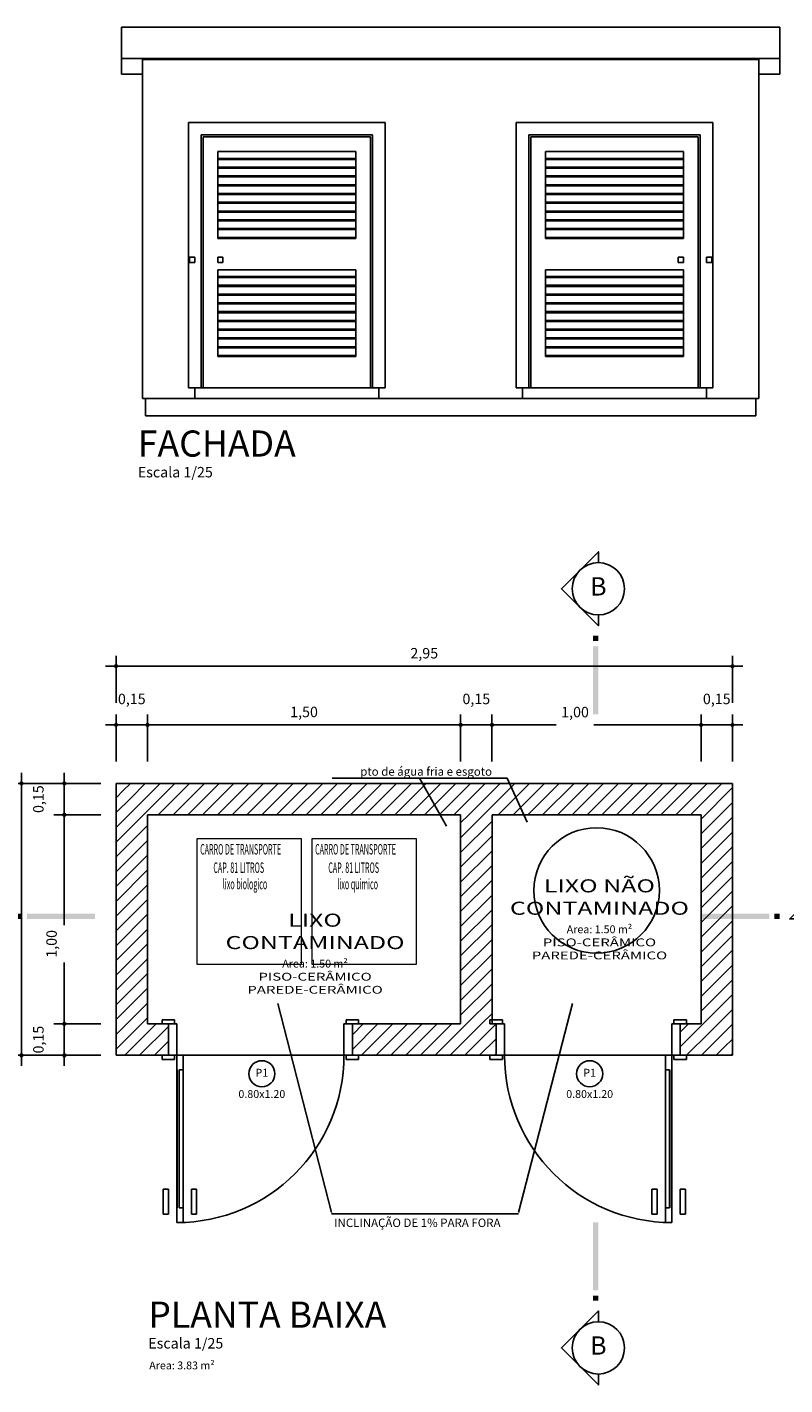
# Model space of a CAD drawing. Extents: x -381 to 6358, y 19 to 2829.
# Drawn here: x -53 to -49, y 43 to 50 of the extents above; entities that cross this region are included whole.
import ezdxf
from ezdxf.enums import TextEntityAlignment as Align

# ---------------------------------------------------------------- set-up
doc = ezdxf.new("R2010")
doc.units = 0
doc.header["$LTSCALE"] = 0.2
for name, color, linetype in [('ARQ-___-___-CTA', 251, 'Continuous'), ('ARQ-___-___-LEG', 3, 'Continuous'), ('ARQ-___-___-TXT', 4, 'Continuous'), ('ARQ-___-___-VST', 9, 'Continuous'), ('ARQ-ALV', 6, 'Continuous'), ('ARQ-ALV-___-HTC', 13, 'Continuous'), ('ARQ-ALV-BXA', 1, 'Continuous'), ('ARQ-CXO', 2, 'Continuous'), ('ARQ-ESC', 1, 'Continuous'), ('ARQ-PIS', 2, 'Continuous'), ('EQUIP', 7, 'Continuous'), ('ESPEC', 30, 'Continuous'), ('ESPECARQ', 30, 'Continuous')]:
    doc.layers.add(name, color=color, linetype=linetype)
doc.layers.add('COTA', color=7, linetype='Continuous', lineweight=15)
doc.layers.add('REG60-100', color=7, linetype='Continuous', lineweight=20)
doc.styles.add('REGUA100', font='CALIBRI.TTF')
doc.styles.add('REGUA140', font='CALIBRI.TTF')
doc.styles.add('REGUA200', font='CALIBRI.TTF')
doc.styles.add('REGUA60', font='CALIBRI.TTF')
doc.styles.add('REGUA80', font='CALIBRI.TTF')
doc.dimstyles.new('Active3D', dxfattribs={"dimtxt": 2, "dimasz": 0.01, "dimexe": 2, "dimexo": 3, "dimgap": 0.98, "dimtad": 1, "dimlfac": -1, "dimrnd": 0.005, "dimzin": 0, "dimtxsty": 'REGUA80', "dimblk": 'COTAPT', "dimcen": 4, "dimdle": 4, "dimclrt": 256, "dimadec": 0, "dimazin": 0, "dimtfac": 1, "dimtmove": 2, "dimatfit": 2, "dimfxl": 1, "dimarcsym": 0})
pattern_1 = [(45, (-38.922374, 40.65489), (-0.03535534, 0.03535534), [])]

# ---------------------------------------------------------------- blocks, each defined once
blk = doc.blocks.new('IndEsq6')
blk.add_circle((0, 0), 2.5)
at = {"color": 0, "style": 'REGUA60', "width": 1.4}
blk.add_attdef('CODESQUAD', text='', height=1.5, dxfattribs=at).set_placement((0, 0), align=Align.MIDDLE)
blk.add_attdef('DIMESQUAD', text='', height=1.5, dxfattribs=at).set_placement((0, -4.63), align=Align.CENTER)
at = {"color": 0, "style": 'REGUA60', "width": 1.4, "flags": 9}
blk.add_attdef('PEITORIL', text='', height=1.5, dxfattribs=at).set_placement((0, -6.93), align=Align.CENTER)
at = {"style": 'REGUA60', "width": 1.4, "flags": 9}
blk.add_attdef('LOCAL', text='', height=1.5, dxfattribs=at).set_placement((0, -9.12), align=Align.CENTER)
blk = doc.blocks.new('CORTE2')
at = {"color": 4}
blk.add_lwpolyline([(-5, 0), (-7.07, 0), (0, 7.07), (7.07, 0), (5, 0, 1)], format="xyb", close=True, dxfattribs=at)
at = {"color": 0, "linetype": 'ByBlock'}
blk.add_arc((0, 0), 5, 180, 0, dxfattribs=at)
at = {"color": 4, "linetype": 'ByBlock'}
for points in [[(9, 0), (9, 1), (10, 0), (10, 1)], [(11, 0), (11, 1), (24, 0), (24, 1)]]:
    blk.add_solid(points, dxfattribs=at)
blk = doc.blocks.new('Titul1')
at = {"color": 6, "style": 'REGUA200', "width": 1.4}
blk.add_attdef('TITULO', (0, 0), '', height=5, dxfattribs=at)
at = {"color": 0, "style": 'REGUA80', "width": 1.4}
blk.add_attdef('ESCALA', (0, -3.98), '', height=2, dxfattribs=at)
blk = doc.blocks.new('COTAPT')
at = {"color": 0, "linetype": 'ByBlock'}
blk.add_line((0, 0), (200, 0), dxfattribs=at)
at = {"color": 6, "linetype": 'ByBlock'}
blk.add_lwpolyline([(-20, 20), (20, 20), (20, -20), (-20, -20)], close=True, dxfattribs=at)
blk = doc.blocks.new('*D104')
at = {"layer": 'ARQ-___-___-CTA', "color": 0, "lineweight": -2, "transparency": 16777216}
for p, q in [((-52.5221, 45.2091), (-52.7471, 45.2091)), ((-52.6971, 45.0593), (-52.6971, 45.2088)), ((-52.5221, 45.0591), (-52.7471, 45.0591))]:
    blk.add_line(p, q, dxfattribs=at)
at = {"layer": 'Defpoints', "color": 0, "transparency": 16777216}
for p in [(-52.6971, 45.2091), (-52.4471, 45.2091), (-52.4471, 45.0591)]:
    blk.add_point(p, dxfattribs=at)
at = {"layer": 'ARQ-___-___-CTA', "color": 0, "lineweight": -2, "transparency": 16777216, "xscale": 0.00025, "yscale": 0.00025, "zscale": 0.00025}
for p, rotation in [((-52.6971, 45.2091), 90), ((-52.6971, 45.0591), 270)]:
    blk.add_blockref('COTAPT', p, dxfattribs=dict(at, rotation=rotation))
at = {"layer": 'ARQ-___-___-CTA', "transparency": 16777216, "insert": (-52.8147, 45.1341), "char_height": 0.05, "attachment_point": 5, "rotation": 90, "style": 'REGUA80'}
blk.add_mtext('0,15', dxfattribs=at)
blk = doc.blocks.new('*D105')
at = {"layer": 'ARQ-___-___-CTA', "color": 0, "lineweight": -2, "transparency": 16777216}
for p, q in [((-52.5221, 46.2091), (-52.7471, 46.2091)), ((-52.6971, 46.2088), (-52.6971, 45.6815)), ((-52.6971, 45.2093), (-52.6971, 45.5025))]:
    blk.add_line(p, q, dxfattribs=at)
at = {"layer": 'Defpoints', "color": 0, "transparency": 16777216}
for p in [(-52.6971, 46.2091), (-52.4471, 46.2091), (-52.4471, 45.2091)]:
    blk.add_point(p, dxfattribs=at)
at = {"layer": 'ARQ-___-___-CTA', "color": 0, "lineweight": -2, "transparency": 16777216, "xscale": 0.00025, "yscale": 0.00025, "zscale": 0.00025}
for p, rotation in [((-52.6971, 46.2091), 90), ((-52.6971, 45.2091), 270)]:
    blk.add_blockref('COTAPT', p, dxfattribs=dict(at, rotation=rotation))
at = {"layer": 'ARQ-___-___-CTA', "transparency": 16777216, "insert": (-52.7517, 45.592), "char_height": 0.05, "attachment_point": 5, "rotation": 90, "style": 'REGUA80'}
blk.add_mtext('1,00', dxfattribs=at)
blk = doc.blocks.new('*D106')
at = {"layer": 'ARQ-___-___-CTA', "color": 0, "lineweight": -2, "transparency": 16777216}
for p, q in [((-52.5221, 46.3591), (-52.7471, 46.3591)), ((-52.6971, 46.2093), (-52.6971, 46.3588))]:
    blk.add_line(p, q, dxfattribs=at)
at = {"layer": 'Defpoints', "color": 0, "transparency": 16777216}
for p in [(-52.6971, 46.3591), (-52.4471, 46.3591), (-52.4471, 46.2091)]:
    blk.add_point(p, dxfattribs=at)
at = {"layer": 'ARQ-___-___-CTA', "color": 0, "lineweight": -2, "transparency": 16777216, "xscale": 0.00025, "yscale": 0.00025, "zscale": 0.00025}
for p, rotation in [((-52.6971, 46.3591), 90), ((-52.6971, 46.2091), 270)]:
    blk.add_blockref('COTAPT', p, dxfattribs=dict(at, rotation=rotation))
at = {"layer": 'ARQ-___-___-CTA', "transparency": 16777216, "insert": (-52.8147, 46.2841), "char_height": 0.05, "attachment_point": 5, "rotation": 90, "style": 'REGUA80'}
blk.add_mtext('0,15', dxfattribs=at)
blk = doc.blocks.new('*D107')
at = {"layer": 'ARQ-___-___-CTA', "color": 0, "lineweight": -2, "transparency": 16777216}
for p, q in [((-52.7272, 46.3591), (-52.9522, 46.3591)), ((-52.9022, 45.0593), (-52.9022, 46.3588)), ((-52.7272, 45.0591), (-52.9522, 45.0591))]:
    blk.add_line(p, q, dxfattribs=at)
at = {"layer": 'Defpoints', "color": 0, "transparency": 16777216}
for p in [(-52.9022, 46.3591), (-52.6522, 46.3591), (-52.6522, 45.0591)]:
    blk.add_point(p, dxfattribs=at)
at = {"layer": 'ARQ-___-___-CTA', "color": 0, "lineweight": -2, "transparency": 16777216, "xscale": 0.00025, "yscale": 0.00025, "zscale": 0.00025}
for p, rotation in [((-52.9022, 46.3591), 90), ((-52.9022, 45.0591), 270)]:
    blk.add_blockref('COTAPT', p, dxfattribs=dict(at, rotation=rotation))
at = {"layer": 'ARQ-___-___-CTA', "transparency": 16777216, "insert": (-52.9665, 45.598), "char_height": 0.05, "attachment_point": 5, "rotation": 90, "style": 'REGUA80'}
blk.add_mtext('1,30', dxfattribs=at)
blk = doc.blocks.new('*D108')
at = {"layer": 'ARQ-___-___-CTA', "color": 0, "lineweight": -2, "transparency": 16777216}
for p, q in [((-52.4495, 46.4642), (-52.4495, 46.6892)), ((-52.2995, 46.4642), (-52.2995, 46.6892)), ((-52.4493, 46.6392), (-52.2998, 46.6392))]:
    blk.add_line(p, q, dxfattribs=at)
at = {"layer": 'Defpoints', "color": 0, "transparency": 16777216}
for p in [(-52.2995, 46.6392), (-52.4495, 46.3892), (-52.2995, 46.3892)]:
    blk.add_point(p, dxfattribs=at)
at = {"layer": 'ARQ-___-___-CTA', "color": 0, "lineweight": -2, "transparency": 16777216, "xscale": 0.00025, "yscale": 0.00025, "zscale": 0.00025, "rotation": 180}
blk.add_blockref('COTAPT', (-52.4495, 46.6392), dxfattribs=at)
at = {"layer": 'ARQ-___-___-CTA', "color": 0, "lineweight": -2, "transparency": 16777216, "xscale": 0.00025, "yscale": 0.00025, "zscale": 0.00025}
blk.add_blockref('COTAPT', (-52.2995, 46.6392), dxfattribs=at)
at = {"layer": 'ARQ-___-___-CTA', "transparency": 16777216, "insert": (-52.3745, 46.7568), "char_height": 0.05, "attachment_point": 5, "style": 'REGUA80'}
blk.add_mtext('0,15', dxfattribs=at)
blk = doc.blocks.new('*D109')
at = {"layer": 'ARQ-___-___-CTA', "color": 0, "lineweight": -2, "transparency": 16777216}
for p, q in [((-50.8017, 46.4642), (-50.8017, 46.6892)), ((-52.2993, 46.6392), (-50.8019, 46.6392))]:
    blk.add_line(p, q, dxfattribs=at)
at = {"layer": 'Defpoints', "color": 0, "transparency": 16777216}
for p in [(-50.8017, 46.6392), (-52.2995, 46.3892), (-50.8017, 46.3892)]:
    blk.add_point(p, dxfattribs=at)
at = {"layer": 'ARQ-___-___-CTA', "color": 0, "lineweight": -2, "transparency": 16777216, "xscale": 0.00025, "yscale": 0.00025, "zscale": 0.00025, "rotation": 180}
blk.add_blockref('COTAPT', (-52.2995, 46.6392), dxfattribs=at)
at = {"layer": 'ARQ-___-___-CTA', "color": 0, "lineweight": -2, "transparency": 16777216, "xscale": 0.00025, "yscale": 0.00025, "zscale": 0.00025}
blk.add_blockref('COTAPT', (-50.8017, 46.6392), dxfattribs=at)
at = {"layer": 'ARQ-___-___-CTA', "transparency": 16777216, "insert": (-51.5506, 46.6946), "char_height": 0.05, "attachment_point": 5, "style": 'REGUA80'}
blk.add_mtext('1,50', dxfattribs=at)
blk = doc.blocks.new('*D110')
at = {"layer": 'ARQ-___-___-CTA', "color": 0, "lineweight": -2, "transparency": 16777216}
for p, q in [((-50.6517, 46.4642), (-50.6517, 46.6892)), ((-50.8014, 46.6392), (-50.6519, 46.6392))]:
    blk.add_line(p, q, dxfattribs=at)
at = {"layer": 'Defpoints', "color": 0, "transparency": 16777216}
for p in [(-50.6517, 46.6392), (-50.8017, 46.3892), (-50.6517, 46.3892)]:
    blk.add_point(p, dxfattribs=at)
at = {"layer": 'ARQ-___-___-CTA', "color": 0, "lineweight": -2, "transparency": 16777216, "xscale": 0.00025, "yscale": 0.00025, "zscale": 0.00025, "rotation": 180}
blk.add_blockref('COTAPT', (-50.8017, 46.6392), dxfattribs=at)
at = {"layer": 'ARQ-___-___-CTA', "color": 0, "lineweight": -2, "transparency": 16777216, "xscale": 0.00025, "yscale": 0.00025, "zscale": 0.00025}
blk.add_blockref('COTAPT', (-50.6517, 46.6392), dxfattribs=at)
at = {"layer": 'ARQ-___-___-CTA', "transparency": 16777216, "insert": (-50.7267, 46.7568), "char_height": 0.05, "attachment_point": 5, "style": 'REGUA80'}
blk.add_mtext('0,15', dxfattribs=at)
blk = doc.blocks.new('*D111')
at = {"layer": 'ARQ-___-___-CTA', "color": 0, "lineweight": -2, "transparency": 16777216}
for p, q in [((-49.6517, 46.4642), (-49.6517, 46.6892)), ((-50.6514, 46.6392), (-50.344, 46.6392)), ((-49.6519, 46.6392), (-50.165, 46.6392))]:
    blk.add_line(p, q, dxfattribs=at)
at = {"layer": 'Defpoints', "color": 0, "transparency": 16777216}
for p in [(-49.6517, 46.6392), (-50.6517, 46.3892), (-49.6517, 46.3892)]:
    blk.add_point(p, dxfattribs=at)
at = {"layer": 'ARQ-___-___-CTA', "color": 0, "lineweight": -2, "transparency": 16777216, "xscale": 0.00025, "yscale": 0.00025, "zscale": 0.00025, "rotation": 180}
blk.add_blockref('COTAPT', (-50.6517, 46.6392), dxfattribs=at)
at = {"layer": 'ARQ-___-___-CTA', "color": 0, "lineweight": -2, "transparency": 16777216, "xscale": 0.00025, "yscale": 0.00025, "zscale": 0.00025}
blk.add_blockref('COTAPT', (-49.6517, 46.6392), dxfattribs=at)
at = {"layer": 'ARQ-___-___-CTA', "transparency": 16777216, "insert": (-50.2545, 46.6938), "char_height": 0.05, "attachment_point": 5, "style": 'REGUA80'}
blk.add_mtext('1,00', dxfattribs=at)
blk = doc.blocks.new('*D112')
at = {"layer": 'ARQ-___-___-CTA', "color": 0, "lineweight": -2, "transparency": 16777216}
for p, q in [((-49.5017, 46.4642), (-49.5017, 46.6892)), ((-49.6514, 46.6392), (-49.5019, 46.6392))]:
    blk.add_line(p, q, dxfattribs=at)
at = {"layer": 'Defpoints', "color": 0, "transparency": 16777216}
for p in [(-49.5017, 46.6392), (-49.6517, 46.3892), (-49.5017, 46.3892)]:
    blk.add_point(p, dxfattribs=at)
at = {"layer": 'ARQ-___-___-CTA', "color": 0, "lineweight": -2, "transparency": 16777216, "xscale": 0.00025, "yscale": 0.00025, "zscale": 0.00025, "rotation": 180}
blk.add_blockref('COTAPT', (-49.6517, 46.6392), dxfattribs=at)
at = {"layer": 'ARQ-___-___-CTA', "color": 0, "lineweight": -2, "transparency": 16777216, "xscale": 0.00025, "yscale": 0.00025, "zscale": 0.00025}
blk.add_blockref('COTAPT', (-49.5017, 46.6392), dxfattribs=at)
at = {"layer": 'ARQ-___-___-CTA', "transparency": 16777216, "insert": (-49.5767, 46.7568), "char_height": 0.05, "attachment_point": 5, "style": 'REGUA80'}
blk.add_mtext('0,15', dxfattribs=at)
blk = doc.blocks.new('*D113')
at = {"layer": 'ARQ-___-___-CTA', "color": 0, "lineweight": -2, "transparency": 16777216}
for p, q in [((-52.4495, 46.745), (-52.4495, 46.97)), ((-49.5017, 46.745), (-49.5017, 46.97)), ((-52.4493, 46.92), (-49.5019, 46.92))]:
    blk.add_line(p, q, dxfattribs=at)
at = {"layer": 'Defpoints', "color": 0, "transparency": 16777216}
for p in [(-49.5017, 46.92), (-52.4495, 46.67), (-49.5017, 46.67)]:
    blk.add_point(p, dxfattribs=at)
at = {"layer": 'ARQ-___-___-CTA', "color": 0, "lineweight": -2, "transparency": 16777216, "xscale": 0.00025, "yscale": 0.00025, "zscale": 0.00025, "rotation": 180}
blk.add_blockref('COTAPT', (-52.4495, 46.92), dxfattribs=at)
at = {"layer": 'ARQ-___-___-CTA', "color": 0, "lineweight": -2, "transparency": 16777216, "xscale": 0.00025, "yscale": 0.00025, "zscale": 0.00025}
blk.add_blockref('COTAPT', (-49.5017, 46.92), dxfattribs=at)
at = {"layer": 'ARQ-___-___-CTA', "transparency": 16777216, "insert": (-50.9756, 46.9754), "char_height": 0.05, "attachment_point": 5, "style": 'REGUA80'}
blk.add_mtext('2,95', dxfattribs=at)
blk = doc.blocks.new('INDUNI1')
at = {"color": 0, "style": 'REGUA100', "width": 1.4, "flags": 8}
for tag, p in [('NOME1', (0, 0)), ('NOME2', (0, -4.29))]:
    blk.add_attdef(tag, text='', height=2.5, dxfattribs=at).set_placement(p, align=Align.CENTER)
at = {"layer": 'ESPECARQ', "style": 'REGUA60', "width": 1.4}
blk.add_attdef('AREA', text='', height=1.5, dxfattribs=at).set_placement((0, -7.81), align=Align.CENTER)
at = {"layer": 'ESPECARQ', "style": 'REGUA60', "width": 1.4, "flags": 8}
for tag, p in [('PISO', (0, -10.31)), ('REVPAR', (0, -12.81)), ('PEDIR', (0, -15.31))]:
    blk.add_attdef(tag, text='', height=1.5, dxfattribs=at).set_placement(p, align=Align.CENTER)

msp = doc.modelspace()

# ---------------------------------------------------------------- hatches: boundary and pattern name
at = {"layer": 'ARQ-ALV-___-HTC'}
h = msp.add_hatch(dxfattribs=at)
h.set_pattern_fill('_U', color=256, scale=0.05, angle=45, style=0, pattern_type=0)
h.set_pattern_definition(pattern_1)
h.paths.add_polyline_path([(-49.65167, 46.20909), (-49.50167, 46.35909), (-52.44952, 46.35909), (-52.29952, 46.20909)])
h = msp.add_hatch(dxfattribs=at)
h.set_pattern_fill('_U', color=256, scale=0.05, angle=45, style=0, pattern_type=0)
h.set_pattern_definition(pattern_1)
h.paths.add_polyline_path([(-52.29952, 46.20909), (-52.44952, 46.35909), (-52.44952, 45.05909), (-52.29952, 45.20909)])
h = msp.add_hatch(dxfattribs=at)
h.set_pattern_fill('_U', color=256, scale=0.05, angle=45, style=0, pattern_type=0)
h.set_pattern_definition(pattern_1)
h.paths.add_polyline_path([(-49.65167, 45.20909), (-49.50167, 45.05909), (-49.50167, 46.35909), (-49.65167, 46.20909)])
h = msp.add_hatch(dxfattribs=at)
h.set_pattern_fill('_U', color=256, scale=0.05, angle=45, style=0, pattern_type=0)
h.set_pattern_definition(pattern_1)
h.paths.add_polyline_path([(-50.80167, 45.20909), (-50.65167, 45.20909), (-50.65167, 46.20909), (-50.80167, 46.20909)])
h = msp.add_hatch(dxfattribs=at)
h.set_pattern_fill('_U', color=256, scale=0.05, angle=45, style=0, pattern_type=0)
h.set_pattern_definition(pattern_1)
h.paths.add_polyline_path([(-49.75167, 45.20909), (-49.75167, 45.05909), (-49.50167, 45.05909), (-49.65167, 45.20909)])
h.paths.add_polyline_path([(-51.31952, 45.20909), (-51.31952, 45.05909), (-50.63167, 45.05909), (-50.63167, 45.20909)])
h.paths.add_polyline_path([(-52.19952, 45.20909), (-52.29952, 45.20909), (-52.44952, 45.05909), (-52.19952, 45.05909)])

# ---------------------------------------------------------------- linework, layer by layer
at = {"layer": 'ARQ-___-___-VST'}
for p, q in [((-52.42339, 49.97583), (-52.42339, 49.82564)), ((-49.27554, 49.97583), (-52.42339, 49.97583)), ((-49.27554, 49.82564), (-49.27554, 49.97583)), ((-52.42339, 49.82564), (-52.42339, 49.75064)), ((-52.42339, 49.82564), (-49.27554, 49.82564)), ((-49.27554, 49.75064), (-49.27554, 49.82564)), ((-52.42339, 49.75064), (-52.32339, 49.75064)), ((-49.37554, 49.75064), (-49.27554, 49.75064)), ((-52.10339, 49.52064), (-52.10339, 48.25064)), ((-51.16339, 49.52064), (-52.10339, 49.52064)), ((-51.16339, 48.25064), (-51.16339, 49.52064)), ((-50.53554, 49.52064), (-50.53554, 48.25064)), ((-49.59554, 49.52064), (-50.53554, 49.52064)), ((-49.59554, 48.25064), (-49.59554, 49.52064)), ((-52.04339, 49.46064), (-51.22339, 49.46064)), ((-52.04339, 48.25064), (-52.04339, 49.46064)), ((-52.03339, 49.45064), (-52.03339, 48.25064)), ((-51.30339, 49.45064), (-52.03339, 49.45064)), ((-52.03339, 49.45064), (-51.23339, 49.45064)), ((-52.03339, 48.25064), (-52.03339, 49.45064)), ((-51.23339, 49.45064), (-51.30339, 49.45064)), ((-51.23339, 48.25064), (-51.23339, 49.45064)), ((-51.23339, 49.45064), (-51.23339, 48.25064)), ((-51.22339, 49.46064), (-51.22339, 48.25064)), ((-50.47554, 49.46064), (-49.65554, 49.46064)), ((-50.47554, 48.25064), (-50.47554, 49.46064)), ((-50.46554, 49.45064), (-50.46554, 48.25064)), ((-50.39554, 49.45064), (-50.46554, 49.45064)), ((-50.46554, 49.45064), (-49.66554, 49.45064)), ((-50.46554, 48.25064), (-50.46554, 49.45064)), ((-49.66554, 49.45064), (-50.39554, 49.45064)), ((-49.66554, 48.25064), (-49.66554, 49.45064)), ((-49.66554, 49.45064), (-49.66554, 48.25064)), ((-49.65554, 49.46064), (-49.65554, 48.25064)), ((-51.96339, 49.3433), (-51.96339, 49.38064)), ((-51.96339, 49.38064), (-51.30339, 49.38064)), ((-51.30339, 49.3483), (-51.96339, 49.3483)), ((-51.30339, 49.38064), (-51.30339, 49.3433)), ((-50.39554, 49.3433), (-50.39554, 49.38064)), ((-50.39554, 49.38064), (-49.73554, 49.38064)), ((-49.73554, 49.3483), (-50.39554, 49.3483)), ((-49.73554, 49.38064), (-49.73554, 49.3433)), ((-51.96339, 49.30134), (-51.96339, 49.3433)), ((-51.96339, 49.3433), (-51.30339, 49.3433)), ((-51.30339, 49.30634), (-51.96339, 49.30634)), ((-51.96339, 49.25937), (-51.96339, 49.30134)), ((-51.30339, 49.30134), (-51.96339, 49.30134)), ((-51.30339, 49.3433), (-51.30339, 49.30134)), ((-51.30339, 49.30134), (-51.30339, 49.25937)), ((-50.39554, 49.30134), (-50.39554, 49.3433)), ((-50.39554, 49.3433), (-49.73554, 49.3433)), ((-49.73554, 49.30634), (-50.39554, 49.30634)), ((-50.39554, 49.25937), (-50.39554, 49.30134)), ((-49.73554, 49.30134), (-50.39554, 49.30134)), ((-49.73554, 49.3433), (-49.73554, 49.30134)), ((-49.73554, 49.30134), (-49.73554, 49.25937)), ((-51.30339, 49.26437), (-51.96339, 49.26437)), ((-51.96339, 49.21741), (-51.96339, 49.25937)), ((-51.96339, 49.25937), (-51.30339, 49.25937)), ((-51.30339, 49.22241), (-51.96339, 49.22241)), ((-51.96339, 49.17545), (-51.96339, 49.21741)), ((-51.30339, 49.21741), (-51.96339, 49.21741)), ((-51.30339, 49.25937), (-51.30339, 49.21741)), ((-51.30339, 49.21741), (-51.30339, 49.17545)), ((-49.73554, 49.26437), (-50.39554, 49.26437)), ((-50.39554, 49.21741), (-50.39554, 49.25937)), ((-50.39554, 49.25937), (-49.73554, 49.25937)), ((-49.73554, 49.22241), (-50.39554, 49.22241)), ((-50.39554, 49.17545), (-50.39554, 49.21741)), ((-49.73554, 49.21741), (-50.39554, 49.21741)), ((-49.73554, 49.25937), (-49.73554, 49.21741)), ((-49.73554, 49.21741), (-49.73554, 49.17545)), ((-51.30339, 49.18045), (-51.96339, 49.18045)), ((-51.96339, 49.13349), (-51.96339, 49.17545)), ((-51.96339, 49.17545), (-51.30339, 49.17545)), ((-51.30339, 49.17545), (-51.30339, 49.13349)), ((-49.73554, 49.18045), (-50.39554, 49.18045)), ((-50.39554, 49.13349), (-50.39554, 49.17545)), ((-50.39554, 49.17545), (-49.73554, 49.17545)), ((-49.73554, 49.17545), (-49.73554, 49.13349)), ((-51.30339, 49.13849), (-51.96339, 49.13849)), ((-51.96339, 49.09153), (-51.96339, 49.13349)), ((-51.30339, 49.13349), (-51.96339, 49.13349)), ((-51.30339, 49.09653), (-51.96339, 49.09653)), ((-51.96339, 49.04957), (-51.96339, 49.09153)), ((-51.30339, 49.09153), (-51.96339, 49.09153)), ((-51.30339, 49.13349), (-51.30339, 49.09153)), ((-51.30339, 49.09153), (-51.30339, 49.04957)), ((-49.73554, 49.13849), (-50.39554, 49.13849)), ((-50.39554, 49.09153), (-50.39554, 49.13349)), ((-49.73554, 49.13349), (-50.39554, 49.13349)), ((-49.73554, 49.09653), (-50.39554, 49.09653)), ((-50.39554, 49.04957), (-50.39554, 49.09153)), ((-49.73554, 49.09153), (-50.39554, 49.09153)), ((-49.73554, 49.13349), (-49.73554, 49.09153)), ((-49.73554, 49.09153), (-49.73554, 49.04957)), ((-51.30339, 49.05457), (-51.96339, 49.05457)), ((-51.96339, 49.0076), (-51.96339, 49.04957)), ((-51.30339, 49.04957), (-51.96339, 49.04957)), ((-51.30339, 49.04957), (-51.30339, 49.0076)), ((-49.73554, 49.05457), (-50.39554, 49.05457)), ((-50.39554, 49.0076), (-50.39554, 49.04957)), ((-49.73554, 49.04957), (-50.39554, 49.04957)), ((-49.73554, 49.04957), (-49.73554, 49.0076)), ((-51.30339, 49.0126), (-51.96339, 49.0126)), ((-51.96339, 48.96564), (-51.96339, 49.0076)), ((-51.96339, 49.0076), (-51.30339, 49.0076)), ((-51.96339, 48.97064), (-51.30339, 48.97064)), ((-51.30339, 48.96564), (-51.96339, 48.96564)), ((-51.30339, 49.0076), (-51.30339, 48.96564)), ((-49.73554, 49.0126), (-50.39554, 49.0126)), ((-50.39554, 48.96564), (-50.39554, 49.0076)), ((-50.39554, 49.0076), (-49.73554, 49.0076)), ((-50.39554, 48.97064), (-49.73554, 48.97064)), ((-49.73554, 48.96564), (-50.39554, 48.96564)), ((-49.73554, 49.0076), (-49.73554, 48.96564)), ((-52.09839, 48.87564), (-52.09839, 48.85064)), ((-52.07339, 48.87564), (-52.09839, 48.87564)), ((-52.09839, 48.85064), (-52.07339, 48.85064)), ((-52.07339, 48.85064), (-52.07339, 48.87564)), ((-51.96339, 48.87564), (-51.96339, 48.85064)), ((-51.93839, 48.87564), (-51.96339, 48.87564)), ((-51.96339, 48.85064), (-51.93839, 48.85064)), ((-51.93839, 48.85064), (-51.93839, 48.87564)), ((-49.76054, 48.87564), (-49.76054, 48.85064)), ((-49.73554, 48.87564), (-49.76054, 48.87564)), ((-49.76054, 48.85064), (-49.73554, 48.85064)), ((-49.73554, 48.85064), (-49.73554, 48.87564)), ((-49.62554, 48.87564), (-49.62554, 48.85064)), ((-49.60054, 48.87564), (-49.62554, 48.87564)), ((-49.62554, 48.85064), (-49.60054, 48.85064)), ((-49.60054, 48.85064), (-49.60054, 48.87564)), ((-51.96339, 48.81564), (-51.30339, 48.81564)), ((-51.96339, 48.7783), (-51.96339, 48.81564)), ((-51.30339, 48.7833), (-51.96339, 48.7833)), ((-51.96339, 48.73634), (-51.96339, 48.7783)), ((-51.96339, 48.7783), (-51.30339, 48.7783)), ((-51.30339, 48.81564), (-51.30339, 48.7783)), ((-51.30339, 48.7783), (-51.30339, 48.73634)), ((-50.39554, 48.7783), (-50.39554, 48.81564)), ((-50.39554, 48.81564), (-49.73554, 48.81564)), ((-49.73554, 48.7833), (-50.39554, 48.7833)), ((-50.39554, 48.73634), (-50.39554, 48.7783)), ((-50.39554, 48.7783), (-49.73554, 48.7783)), ((-49.73554, 48.81564), (-49.73554, 48.7783)), ((-49.73554, 48.7783), (-49.73554, 48.73634)), ((-51.30339, 48.74134), (-51.96339, 48.74134)), ((-51.96339, 48.69437), (-51.96339, 48.73634)), ((-51.30339, 48.73634), (-51.96339, 48.73634)), ((-51.30339, 48.69937), (-51.96339, 48.69937)), ((-51.30339, 48.73634), (-51.30339, 48.69437)), ((-49.73554, 48.74134), (-50.39554, 48.74134)), ((-50.39554, 48.69437), (-50.39554, 48.73634)), ((-49.73554, 48.73634), (-50.39554, 48.73634)), ((-49.73554, 48.69937), (-50.39554, 48.69937)), ((-49.73554, 48.73634), (-49.73554, 48.69437)), ((-51.96339, 48.65241), (-51.96339, 48.69437)), ((-51.96339, 48.69437), (-51.30339, 48.69437)), ((-51.30339, 48.65741), (-51.96339, 48.65741)), ((-51.96339, 48.61045), (-51.96339, 48.65241)), ((-51.30339, 48.65241), (-51.96339, 48.65241)), ((-51.30339, 48.69437), (-51.30339, 48.65241)), ((-51.30339, 48.65241), (-51.30339, 48.61045)), ((-50.39554, 48.65241), (-50.39554, 48.69437)), ((-50.39554, 48.69437), (-49.73554, 48.69437)), ((-49.73554, 48.65741), (-50.39554, 48.65741)), ((-50.39554, 48.61045), (-50.39554, 48.65241)), ((-49.73554, 48.65241), (-50.39554, 48.65241)), ((-49.73554, 48.69437), (-49.73554, 48.65241)), ((-49.73554, 48.65241), (-49.73554, 48.61045)), ((-51.30339, 48.61545), (-51.96339, 48.61545)), ((-51.96339, 48.56849), (-51.96339, 48.61045)), ((-51.96339, 48.61045), (-51.30339, 48.61045)), ((-51.30339, 48.57349), (-51.96339, 48.57349)), ((-51.96339, 48.52653), (-51.96339, 48.56849)), ((-51.96339, 48.56849), (-51.30339, 48.56849)), ((-51.30339, 48.61045), (-51.30339, 48.56849)), ((-51.30339, 48.56849), (-51.30339, 48.52653)), ((-49.73554, 48.61545), (-50.39554, 48.61545)), ((-50.39554, 48.56849), (-50.39554, 48.61045)), ((-50.39554, 48.61045), (-49.73554, 48.61045)), ((-49.73554, 48.57349), (-50.39554, 48.57349)), ((-50.39554, 48.52653), (-50.39554, 48.56849)), ((-50.39554, 48.56849), (-49.73554, 48.56849)), ((-49.73554, 48.61045), (-49.73554, 48.56849)), ((-49.73554, 48.56849), (-49.73554, 48.52653)), ((-51.30339, 48.53153), (-51.96339, 48.53153)), ((-51.96339, 48.48457), (-51.96339, 48.52653)), ((-51.30339, 48.52653), (-51.96339, 48.52653)), ((-51.30339, 48.52653), (-51.30339, 48.48457)), ((-49.73554, 48.53153), (-50.39554, 48.53153)), ((-50.39554, 48.48457), (-50.39554, 48.52653)), ((-49.73554, 48.52653), (-50.39554, 48.52653)), ((-49.73554, 48.52653), (-49.73554, 48.48457)), ((-51.30339, 48.48957), (-51.96339, 48.48957)), ((-51.96339, 48.4426), (-51.96339, 48.48457)), ((-51.96339, 48.48457), (-51.30339, 48.48457)), ((-51.30339, 48.4476), (-51.96339, 48.4476)), ((-51.96339, 48.40064), (-51.96339, 48.4426)), ((-51.96339, 48.4426), (-51.30339, 48.4426)), ((-51.30339, 48.48457), (-51.30339, 48.4426)), ((-51.30339, 48.4426), (-51.30339, 48.40064)), ((-49.73554, 48.48957), (-50.39554, 48.48957)), ((-50.39554, 48.4426), (-50.39554, 48.48457)), ((-50.39554, 48.48457), (-49.73554, 48.48457)), ((-49.73554, 48.4476), (-50.39554, 48.4476)), ((-50.39554, 48.40064), (-50.39554, 48.4426)), ((-50.39554, 48.4426), (-49.73554, 48.4426)), ((-49.73554, 48.48457), (-49.73554, 48.4426)), ((-49.73554, 48.4426), (-49.73554, 48.40064)), ((-51.96339, 48.40564), (-51.30339, 48.40564)), ((-51.30339, 48.40064), (-51.96339, 48.40064)), ((-50.39554, 48.40564), (-49.73554, 48.40564)), ((-49.73554, 48.40064), (-50.39554, 48.40064)), ((-52.10339, 48.25064), (-52.04339, 48.25064)), ((-52.04339, 48.25064), (-52.03339, 48.25064)), ((-52.03339, 48.25064), (-51.23339, 48.25064)), ((-51.23339, 48.25064), (-51.22339, 48.25064)), ((-51.22339, 48.25064), (-51.16339, 48.25064)), ((-50.53554, 48.25064), (-50.47554, 48.25064)), ((-50.47554, 48.25064), (-50.46554, 48.25064)), ((-50.46554, 48.25064), (-49.66554, 48.25064)), ((-49.66554, 48.25064), (-49.65554, 48.25064)), ((-49.65554, 48.25064), (-49.59554, 48.25064)), ((-52.30839, 48.20064), (-52.30839, 48.11759)), ((-49.39054, 48.11759), (-49.39054, 48.20064)), ((-52.12952, 45.05909), (-51.35952, 45.05909)), ((-50.59167, 45.05909), (-49.82167, 45.05909)), ((-52.15952, 44.98909), (-52.15952, 44.32909)), ((-52.12952, 44.32909), (-52.12952, 44.98909)), ((-49.82167, 44.98909), (-49.82167, 44.32909)), ((-49.79167, 44.32909), (-49.79167, 44.98909)), ((-52.22452, 44.41909), (-52.22452, 44.29909)), ((-52.19952, 44.41909), (-52.22452, 44.41909)), ((-52.19952, 44.29909), (-52.19952, 44.41909)), ((-52.08952, 44.41909), (-52.08952, 44.29909)), ((-52.06452, 44.41909), (-52.08952, 44.41909)), ((-52.06452, 44.29909), (-52.06452, 44.41909)), ((-49.88667, 44.41909), (-49.88667, 44.29909)), ((-49.86167, 44.41909), (-49.88667, 44.41909)), ((-49.86167, 44.29909), (-49.86167, 44.41909)), ((-49.75167, 44.41909), (-49.75167, 44.29909)), ((-49.72667, 44.41909), (-49.75167, 44.41909)), ((-49.72667, 44.29909), (-49.72667, 44.41909)), ((-52.22452, 44.29909), (-52.19952, 44.29909)), ((-52.08952, 44.29909), (-52.06452, 44.29909)), ((-49.88667, 44.29909), (-49.86167, 44.29909)), ((-49.75167, 44.29909), (-49.72667, 44.29909))]:
    msp.add_line(p, q, dxfattribs=at)
at = {"layer": 'ARQ-ALV'}
for p, q in [((-49.50167, 46.35909), (-52.44952, 46.35909)), ((-52.44952, 46.35909), (-52.44952, 45.05909)), ((-49.50167, 45.05909), (-49.50167, 46.35909)), ((-52.29952, 46.20909), (-50.80167, 46.20909)), ((-52.29952, 45.20909), (-52.29952, 46.20909)), ((-50.80167, 46.20909), (-50.80167, 45.20909)), ((-50.65167, 45.20909), (-50.65167, 46.20909)), ((-50.65167, 46.20909), (-49.65167, 46.20909)), ((-49.65167, 46.20909), (-49.65167, 45.20909)), ((-52.19952, 45.20909), (-52.29952, 45.20909)), ((-52.19952, 45.05909), (-52.19952, 45.20909)), ((-51.31952, 45.20909), (-51.31952, 45.05909)), ((-50.80167, 45.20909), (-51.31952, 45.20909)), ((-50.63167, 45.20909), (-50.65167, 45.20909)), ((-50.63167, 45.05909), (-50.63167, 45.20909)), ((-49.75167, 45.20909), (-49.75167, 45.05909)), ((-49.65167, 45.20909), (-49.75167, 45.20909)), ((-52.44952, 45.05909), (-52.19952, 45.05909)), ((-51.31952, 45.05909), (-50.63167, 45.05909)), ((-49.75167, 45.05909), (-49.50167, 45.05909))]:
    msp.add_line(p, q, dxfattribs=at)
at = {"layer": 'ARQ-ALV-BXA'}
for p, q in [((-49.37554, 49.82064), (-52.32339, 49.82064)), ((-52.32339, 49.82064), (-52.32339, 49.75064)), ((-49.37554, 49.75064), (-49.37554, 49.82064)), ((-52.32339, 49.75064), (-52.32339, 49.60064)), ((-49.37554, 49.60064), (-49.37554, 49.75064)), ((-52.32339, 49.60064), (-52.32339, 48.20064)), ((-49.37554, 48.20064), (-49.37554, 49.60064)), ((-52.07339, 48.20064), (-52.07339, 48.25064)), ((-51.19339, 48.25064), (-51.19339, 48.20064)), ((-50.50554, 48.20064), (-50.50554, 48.25064)), ((-49.62554, 48.25064), (-49.62554, 48.20064)), ((-52.32339, 48.20064), (-52.07339, 48.20064)), ((-51.19339, 48.20064), (-50.50554, 48.20064)), ((-49.62554, 48.20064), (-49.37554, 48.20064)), ((-52.30839, 48.11759), (-49.39054, 48.11759))]:
    msp.add_line(p, q, dxfattribs=at)
at = {"layer": 'ARQ-CXO'}
for p, q in [((-52.16952, 45.22909), (-52.22952, 45.22909)), ((-52.22952, 45.22909), (-52.22952, 45.20909)), ((-52.22952, 45.20909), (-52.16952, 45.20909)), ((-52.15952, 45.20909), (-52.19952, 45.20909)), ((-52.19952, 45.20909), (-52.19952, 45.05909)), ((-52.16952, 45.20909), (-52.16952, 45.22909)), ((-52.15952, 45.05909), (-52.15952, 45.20909)), ((-51.31952, 45.20909), (-51.35952, 45.20909)), ((-51.35952, 45.20909), (-51.35952, 45.05909)), ((-51.28952, 45.22909), (-51.34952, 45.22909)), ((-51.34952, 45.22909), (-51.34952, 45.20909)), ((-51.34952, 45.20909), (-51.28952, 45.20909)), ((-51.31952, 45.05909), (-51.31952, 45.20909)), ((-51.28952, 45.20909), (-51.28952, 45.22909)), ((-50.60167, 45.22909), (-50.66167, 45.22909)), ((-50.66167, 45.22909), (-50.66167, 45.20909)), ((-50.66167, 45.20909), (-50.60167, 45.20909)), ((-50.59167, 45.20909), (-50.63167, 45.20909)), ((-50.63167, 45.20909), (-50.63167, 45.05909)), ((-50.60167, 45.20909), (-50.60167, 45.22909)), ((-50.59167, 45.05909), (-50.59167, 45.20909)), ((-49.75167, 45.20909), (-49.79167, 45.20909)), ((-49.79167, 45.20909), (-49.79167, 45.05909)), ((-49.72167, 45.22909), (-49.78167, 45.22909)), ((-49.78167, 45.22909), (-49.78167, 45.20909)), ((-49.78167, 45.20909), (-49.72167, 45.20909)), ((-49.75167, 45.05909), (-49.75167, 45.20909)), ((-49.72167, 45.20909), (-49.72167, 45.22909)), ((-52.16952, 45.05909), (-52.22952, 45.05909)), ((-52.22952, 45.05909), (-52.22952, 45.03909)), ((-52.22952, 45.03909), (-52.16952, 45.03909)), ((-52.19952, 45.05909), (-52.15952, 45.05909)), ((-52.16952, 45.03909), (-52.16952, 45.05909)), ((-52.12952, 45.05909), (-52.15952, 45.05909)), ((-52.15952, 45.05909), (-52.15952, 44.98909)), ((-52.12952, 44.98909), (-52.12952, 45.05909)), ((-51.35952, 45.05909), (-51.31952, 45.05909)), ((-51.28952, 45.05909), (-51.34952, 45.05909)), ((-51.34952, 45.05909), (-51.34952, 45.03909)), ((-51.34952, 45.03909), (-51.28952, 45.03909)), ((-51.28952, 45.03909), (-51.28952, 45.05909)), ((-50.60167, 45.05909), (-50.66167, 45.05909)), ((-50.66167, 45.05909), (-50.66167, 45.03909)), ((-50.66167, 45.03909), (-50.60167, 45.03909)), ((-50.63167, 45.05909), (-50.59167, 45.05909)), ((-50.60167, 45.03909), (-50.60167, 45.05909)), ((-49.79167, 45.05909), (-49.82167, 45.05909)), ((-49.82167, 45.05909), (-49.82167, 44.98909)), ((-49.79167, 45.05909), (-49.75167, 45.05909)), ((-49.79167, 44.98909), (-49.79167, 45.05909)), ((-49.72167, 45.05909), (-49.78167, 45.05909)), ((-49.78167, 45.05909), (-49.78167, 45.03909)), ((-49.78167, 45.03909), (-49.72167, 45.03909)), ((-49.72167, 45.03909), (-49.72167, 45.05909)), ((-52.15952, 44.98909), (-52.15766, 44.98909)), ((-52.15766, 44.98909), (-52.15766, 44.32909)), ((-52.1486, 44.32909), (-52.1486, 44.98909)), ((-52.1486, 44.98909), (-52.12952, 44.98909)), ((-49.82167, 44.98909), (-49.8026, 44.98909)), ((-49.8026, 44.98909), (-49.8026, 44.32909)), ((-49.79354, 44.98909), (-49.79167, 44.98909)), ((-49.79354, 44.32909), (-49.79354, 44.98909)), ((-52.15766, 44.32909), (-52.15952, 44.32909)), ((-52.15952, 44.32909), (-52.15952, 44.25909)), ((-52.12952, 44.32909), (-52.1486, 44.32909)), ((-52.12952, 44.25909), (-52.12952, 44.32909)), ((-49.8026, 44.32909), (-49.82167, 44.32909)), ((-49.82167, 44.32909), (-49.82167, 44.25909)), ((-49.79167, 44.32909), (-49.79354, 44.32909)), ((-49.79167, 44.25909), (-49.79167, 44.32909)), ((-52.15952, 44.25909), (-52.12952, 44.25909)), ((-49.82167, 44.25909), (-49.79167, 44.25909))]:
    msp.add_line(p, q, dxfattribs=at)
at = {"layer": 'ARQ-ESC'}
for p, q in [((-52.07339, 48.25064), (-52.07339, 48.20064)), ((-52.03339, 48.25064), (-52.04339, 48.25064)), ((-51.23339, 48.25064), (-52.03339, 48.25064)), ((-51.22339, 48.25064), (-51.23339, 48.25064)), ((-51.19339, 48.20064), (-51.19339, 48.25064)), ((-50.50554, 48.25064), (-50.50554, 48.20064)), ((-50.46554, 48.25064), (-50.47554, 48.25064)), ((-49.66554, 48.25064), (-50.46554, 48.25064)), ((-49.65554, 48.25064), (-49.66554, 48.25064)), ((-49.62554, 48.20064), (-49.62554, 48.25064)), ((-52.07339, 48.20064), (-51.19339, 48.20064)), ((-50.50554, 48.20064), (-49.62554, 48.20064))]:
    msp.add_line(p, q, dxfattribs=at)
at = {"layer": 'ARQ-PIS'}
for centre, start, end in [((-52.15952, 45.05909), 270, 0), ((-49.79167, 45.05909), 180, 270)]:
    msp.add_arc(centre, 0.8, start, end, dxfattribs=at)
at = {"layer": 'COTA'}
for points in [[(-52.06298, 46.09472), (-52.06298, 45.49472), (-51.56298, 45.49472), (-51.56298, 46.09472)], [(-51.51329, 46.09472), (-51.51329, 45.49472), (-51.01329, 45.49472), (-51.01329, 46.09472)]]:
    msp.add_lwpolyline(points, close=True, dxfattribs=at)
at = {"layer": 'EQUIP'}
msp.add_circle((-50.15124, 45.84734), 0.3, dxfattribs=at)
at = {"layer": 'ESPEC'}
for p, q in [((-51.41686, 46.38465), (-50.57988, 46.38465)), ((-50.99837, 46.38465), (-50.87007, 46.1545)), ((-50.57988, 46.38465), (-50.4834, 46.17348)), ((-51.41877, 44.30799), (-51.67651, 45.30757)), ((-50.52468, 44.30799), (-50.26694, 45.30757)), ((-51.41877, 44.30043), (-50.52468, 44.30043))]:
    msp.add_line(p, q, dxfattribs=at)

# ---------------------------------------------------------------- block references
at = {"layer": 'ARQ-___-___-LEG'}
ref = msp.add_blockref('Titul1', (-52.34564, 47.92208), dxfattribs=dict(at, xscale=0.02499999999997726, yscale=0.02499999999997726, zscale=0.02499999999997726))
ref.add_attrib('TITULO', 'FACHADA', (-52.34564, 47.92208), dxfattribs={"layer": '0', "color": 6, "height": 0.125, "style": 'REGUA200'})
ref.add_attrib('ESCALA', 'Escala 1/25', (-52.34564, 47.8227), dxfattribs={"layer": '0', "color": 0, "height": 0.05, "style": 'REGUA80'})
ref = msp.add_blockref('CORTE2', (-50.14291, 47.29009), dxfattribs=dict(at, xscale=-0.02500000000000568, yscale=0.02500000000000568, zscale=0.025, rotation=90))
ref.add_attrib('CODCORTE', 'B', dxfattribs={"layer": '0', "color": 0, "linetype": 'ByBlock', "height": 0.0875, "style": 'REGUA140'}).set_placement((-50.14291, 47.29009), align=Align.MIDDLE)
ref = msp.add_blockref('CORTE2', (-53.1512, 45.71133), dxfattribs=dict(at, xscale=0.02499999999997726, yscale=0.02499999999997726, zscale=0.02499999999997726))
ref.add_attrib('CODCORTE', 'A', dxfattribs={"layer": '0', "color": 0, "linetype": 'ByBlock', "height": 0.0875, "style": 'REGUA140'}).set_placement((-53.1512, 45.71133), align=Align.MIDDLE)
ref = msp.add_blockref('CORTE2', (-49.05096, 45.71133), dxfattribs=dict(at, xscale=-0.02499999999997726, yscale=0.02500000000000568, zscale=0.025))
ref.add_attrib('CODCORTE', 'A', dxfattribs={"layer": '0', "color": 0, "linetype": 'ByBlock', "height": 0.0875, "style": 'REGUA140'}).set_placement((-49.05096, 45.71133), align=Align.MIDDLE)
ref = msp.add_blockref('IndEsq6', (-51.75242, 44.97083), dxfattribs=dict(at, xscale=0.02499999999997726, yscale=0.02499999999997726, zscale=0.02499999999997726))
ref.add_attrib('CODESQUAD', 'P1', dxfattribs={"layer": '0', "color": 0, "height": 0.0375, "style": 'REGUA60'}).set_placement((-51.75242, 44.97083), align=Align.MIDDLE)
ref.add_attrib('DIMESQUAD', '0.80x1.20', dxfattribs={"layer": '0', "color": 0, "height": 0.0375, "style": 'REGUA60'}).set_placement((-51.75242, 44.85516), align=Align.CENTER)
ref = msp.add_blockref('IndEsq6', (-50.18457, 44.97083), dxfattribs=dict(at, xscale=0.02499999999997726, yscale=0.02499999999997726, zscale=0.02499999999997726))
ref.add_attrib('CODESQUAD', 'P1', dxfattribs={"layer": '0', "color": 0, "height": 0.0375, "style": 'REGUA60'}).set_placement((-50.18457, 44.97083), align=Align.MIDDLE)
ref.add_attrib('DIMESQUAD', '0.80x1.20', dxfattribs={"layer": '0', "color": 0, "height": 0.0375, "style": 'REGUA60'}).set_placement((-50.18457, 44.85516), align=Align.CENTER)
ref = msp.add_blockref('CORTE2', (-50.14291, 43.65994), dxfattribs=dict(at, xscale=0.02500000000000568, yscale=0.02500000000000568, zscale=0.02500000000000568, rotation=90))
ref.add_attrib('CODCORTE', 'B', dxfattribs={"layer": '0', "color": 0, "linetype": 'ByBlock', "height": 0.0875, "style": 'REGUA140'}).set_placement((-50.14291, 43.65994), align=Align.MIDDLE)
ref = msp.add_blockref('Titul1', (-52.29553, 43.75632), dxfattribs=dict(at, xscale=0.02499999999997726, yscale=0.02499999999997726, zscale=0.02499999999997726))
ref.add_attrib('TITULO', 'PLANTA BAIXA', (-52.29553, 43.75632), dxfattribs={"layer": '0', "color": 6, "height": 0.125, "style": 'REGUA200'})
ref.add_attrib('ESCALA', 'Escala 1/25', (-52.29553, 43.65695), dxfattribs={"layer": '0', "color": 0, "height": 0.05, "style": 'REGUA80'})
at = {"layer": 'ARQ-___-___-TXT'}
ref = msp.add_blockref('INDUNI1', (-50.13772, 45.83823), dxfattribs=dict(at, xscale=0.02499999999997726, yscale=0.02499999999997726, zscale=0.02499999999997726))
ref.add_attrib('NOME1', 'LIXO NÃO', dxfattribs={"layer": '0', "color": 0, "height": 0.0625, "style": 'REGUA100', "width": 1.4, "flags": 8}).set_placement((-50.13772, 45.83823), align=Align.CENTER)
ref.add_attrib('NOME2', 'CONTAMINADO', dxfattribs={"layer": '0', "color": 0, "height": 0.0625, "style": 'REGUA100', "width": 1.4, "flags": 8}).set_placement((-50.13772, 45.73109), align=Align.CENTER)
ref.add_attrib('AREA', 'Area: 1.50 m²', dxfattribs={"layer": 'ESPECARQ', "height": 0.0375, "style": 'REGUA60'}).set_placement((-50.13772, 45.64289), align=Align.CENTER)
ref.add_attrib('PISO', 'PISO-CERÂMICO', dxfattribs={"layer": 'ESPECARQ', "height": 0.0375, "style": 'REGUA60', "width": 1.4, "flags": 8}).set_placement((-50.13772, 45.58039), align=Align.CENTER)
ref.add_attrib('REVPAR', 'PAREDE-CERÂMICO', dxfattribs={"layer": 'ESPECARQ', "height": 0.0375, "style": 'REGUA60', "width": 1.4, "flags": 8}).set_placement((-50.13772, 45.51789), align=Align.CENTER)
ref = msp.add_blockref('INDUNI1', (-51.49801, 45.67402), dxfattribs=dict(at, xscale=0.02499999999997726, yscale=0.02499999999997726, zscale=0.02499999999997726))
ref.add_attrib('NOME1', 'LIXO', dxfattribs={"layer": '0', "color": 0, "height": 0.0625, "style": 'REGUA100', "width": 1.4, "flags": 8}).set_placement((-51.49801, 45.67402), align=Align.CENTER)
ref.add_attrib('NOME2', 'CONTAMINADO', dxfattribs={"layer": '0', "color": 0, "height": 0.0625, "style": 'REGUA100', "width": 1.4, "flags": 8}).set_placement((-51.49801, 45.56688), align=Align.CENTER)
ref.add_attrib('AREA', 'Area: 1.50 m²', dxfattribs={"layer": 'ESPECARQ', "height": 0.0375, "style": 'REGUA60'}).set_placement((-51.49801, 45.47869), align=Align.CENTER)
ref.add_attrib('PISO', 'PISO-CERÂMICO', dxfattribs={"layer": 'ESPECARQ', "height": 0.0375, "style": 'REGUA60', "width": 1.4, "flags": 8}).set_placement((-51.49801, 45.41619), align=Align.CENTER)
ref.add_attrib('REVPAR', 'PAREDE-CERÂMICO', dxfattribs={"layer": 'ESPECARQ', "height": 0.0375, "style": 'REGUA60', "width": 1.4, "flags": 8}).set_placement((-51.49801, 45.35369), align=Align.CENTER)
ref = msp.add_blockref('INDUNI1', (-52.13443, 43.75259), dxfattribs=dict(at, xscale=0.02499999999997726, yscale=0.02499999999997726, zscale=0.02499999999997726))
ref.add_attrib('AREA', 'Area: 3.83 m²', dxfattribs={"layer": 'ESPECARQ', "height": 0.0375, "style": 'REGUA60'}).set_placement((-52.13443, 43.55725), align=Align.CENTER)

# ---------------------------------------------------------------- texts
at = {"layer": 'EQUIP', "style": 'REGUA60', "width": 0.5}
for s, p in [('CARRO DE TRANSPORTE', (-52.04744, 46.01932)), ('CARRO DE TRANSPORTE', (-51.49775, 46.01932)), ('CAP. 81 LITROS', (-51.98435, 45.9314)), ('CAP. 81 LITROS', (-51.43467, 45.9314)), ('lixo biologico', (-51.93912, 45.85321)), ('lixo quimico', (-51.39146, 45.85321))]:
    msp.add_text(s, height=0.05, dxfattribs=at).set_placement(p)
at = {"layer": 'REG60-100', "style": 'REGUA80'}
for s, p in [('pto de água fria e esgoto', (-51.28198, 46.39611)), ('INCLINAÇÃO DE 1% PARA FORA', (-51.40656, 44.23791))]:
    msp.add_text(s, height=0.0402824, dxfattribs=at).set_placement(p)

# ---------------------------------------------------------------- dimensions: what is measured, and where the dimension line sits
at = {"layer": 'ARQ-___-___-CTA'}
for base, p1, p2, override, picture, middle in [((-49.50167, 46.92004), (-52.44952, 46.67004), (-49.50167, 46.67004), {"dimscale": 0.025}, '*D113', (-50.9756, 46.97537)), ((-52.29952, 46.63925), (-52.44952, 46.38925), (-52.29952, 46.38925), {"dimscale": 0.025}, '*D108', (-52.37452, 46.75682)), ((-50.65167, 46.63925), (-50.80167, 46.38925), (-50.65167, 46.38925), {"dimscale": 0.025, "dimse1": 1}, '*D110', (-50.72667, 46.75682)), ((-49.50167, 46.63925), (-49.65167, 46.38925), (-49.50167, 46.38925), {"dimscale": 0.025, "dimse1": 1}, '*D112', (-49.57667, 46.75682)), ((-50.80167, 46.63925), (-52.29952, 46.38925), (-50.80167, 46.38925), {"dimscale": 0.025, "dimse1": 1}, '*D109', (-51.5506, 46.69457))]:
    dim = msp.add_linear_dim(base=base, p1=p1, p2=p2, dimstyle='Active3D', override=override, dxfattribs=at)
    dim.commit()
    dim.dimension.update_dxf_attribs({"geometry": picture, "text_midpoint": middle})
dim = msp.add_linear_dim(base=(-49.65167, 46.63925), p1=(-50.65167, 46.38925), p2=(-49.65167, 46.38925), dimstyle='Active3D', override={"dimscale": 0.025, "dimse1": 1}, dxfattribs=at)
dim.commit()
dim.dimension.update_dxf_attribs({"geometry": '*D111', "text_midpoint": (-50.25454, 46.69379), "dimtype": 160})
for base, p1, p2, override, picture, middle in [((-52.90225, 46.35909), (-52.65225, 45.05909), (-52.65225, 46.35909), {"dimscale": 0.025}, '*D107', (-52.96646, 45.59798)), ((-52.69712, 46.20909), (-52.44712, 45.20909), (-52.44712, 46.20909), {"dimscale": 0.025, "dimse1": 1}, '*D105', (-52.75167, 45.592))]:
    dim = msp.add_linear_dim(base=base, p1=p1, p2=p2, angle=90, dimstyle='Active3D', override=override, dxfattribs=at)
    dim.commit()
    dim.dimension.update_dxf_attribs({"geometry": picture, "text_midpoint": middle, "dimtype": 160})
for base, p1, p2, override, picture, middle in [((-52.69712, 46.35909), (-52.44712, 46.20909), (-52.44712, 46.35909), {"dimscale": 0.025, "dimse1": 1}, '*D106', (-52.8147, 46.28409)), ((-52.69712, 45.20909), (-52.44712, 45.05909), (-52.44712, 45.20909), {"dimscale": 0.025}, '*D104', (-52.8147, 45.13409))]:
    dim = msp.add_linear_dim(base=base, p1=p1, p2=p2, angle=90, dimstyle='Active3D', override=override, dxfattribs=at)
    dim.commit()
    dim.dimension.update_dxf_attribs({"geometry": picture, "text_midpoint": middle})

doc.saveas('drawing.dxf')
